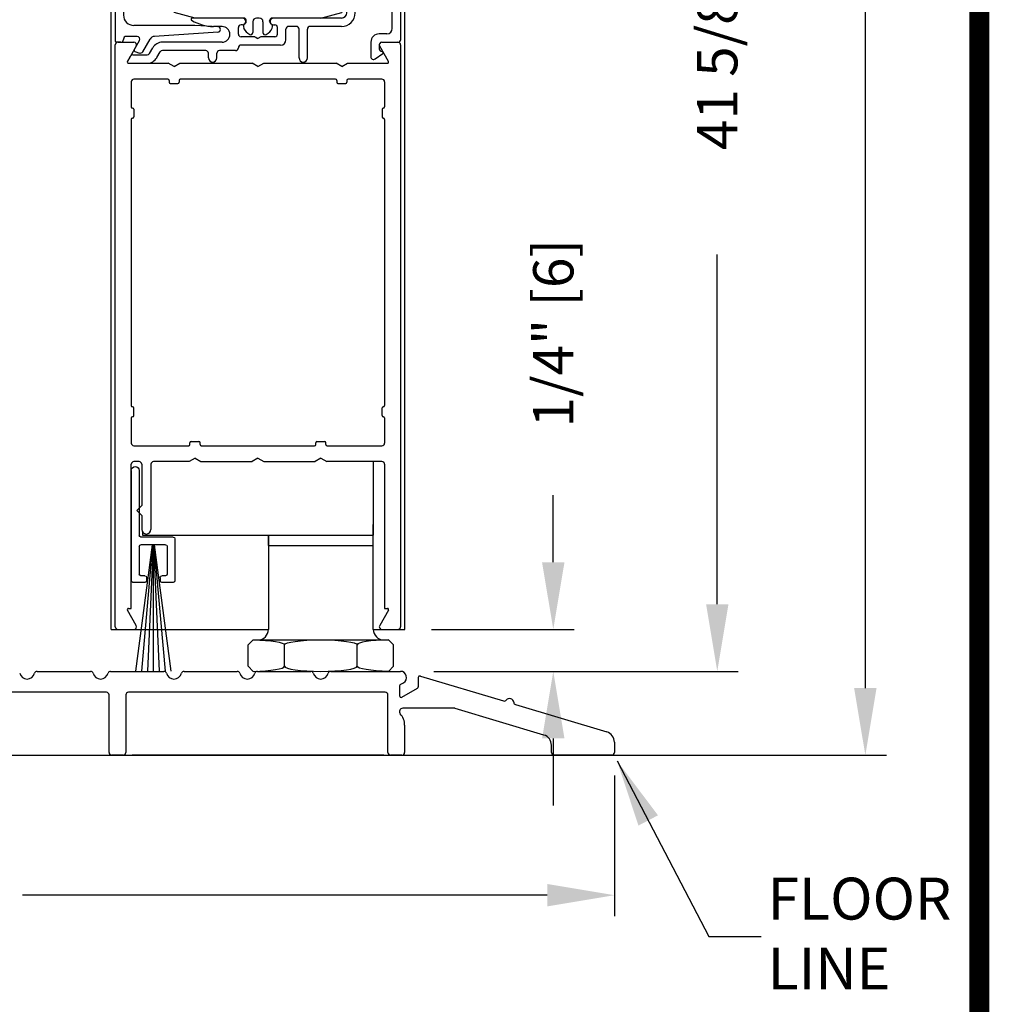
# Model space of a CAD drawing. Extents: x 0.4 to 12.5, y 0.1 to 10.5.
# Drawn here: x 6.5 to 7.9, y 2.7 to 4.2 of the extents above; entities that cross this region are included whole.
import ezdxf

# ---------------------------------------------------------------- set-up
doc = ezdxf.new("R2010")
doc.units = 0
doc.header["$MEASUREMENT"] = 0
doc.layers.get('0').update_dxf_attribs({"linetype": 'CONTINUOUS'})
doc.layers.get('DEFPOINTS').update_dxf_attribs({"linetype": 'CONTINUOUS'})
doc.styles.add('ROMANS', font='romans.shx', dxfattribs={"height": 0.06})
doc.dimstyles.get("Standard").update_dxf_attribs({"dimscale": 0, "dimtxt": 0.03125, "dimasz": 0.1, "dimexe": 0.03125, "dimexo": 0.05, "dimgap": 0.05, "dimtad": 0, "dimdec": 4, "dimlfac": 4, "dimzin": 4, "dimdsep": 46, "dimlunit": 5, "dimtxsty": 'ROMANS', "dimcen": 0.09, "dimadec": 0, "dimazin": 0, "dimtfac": 1, "dimtdec": 4, "dimtofl": 0, "dimtmove": 0, "dimatfit": 3, "dimfxl": 0, "dimfrac": 2, "dimtolj": 1, "dimtzin": 0, "dimarcsym": 0})

# ---------------------------------------------------------------- blocks, each defined once
blk = doc.blocks.new('Sweep Strip 2')
at = {"ltscale": 0.25}
for p, q in [((31.3392, 20.892), (31.3392, 20.505)), ((31.3872, 20.892), (31.3872, 20.235)), ((31.1272, 20.485), (31.1272, 20.235)), ((31.1372, 20.495), (31.3292, 20.495)), ((31.2498, 20.45), (31.1504, 19.695)), ((31.1722, 20.44), (31.1722, 20.275)), ((31.1822, 20.45), (31.3292, 20.45)), ((31.2517, 20.45), (31.1857, 19.695)), ((31.2537, 20.45), (31.2207, 19.695)), ((31.2557, 20.45), (31.2557, 19.695)), ((31.2576, 20.45), (31.2906, 19.695)), ((31.2596, 20.45), (31.3257, 19.695)), ((31.2616, 20.45), (31.361, 19.695)), ((31.3392, 20.44), (31.3392, 20.275)), ((31.1822, 20.265), (31.2057, 20.265)), ((31.2157, 20.255), (31.2157, 20.235)), ((31.2957, 20.255), (31.2957, 20.235)), ((31.3057, 20.265), (31.3292, 20.265)), ((31.1372, 20.225), (31.2057, 20.225)), ((31.3057, 20.225), (31.3772, 20.225))]:
    blk.add_line(p, q, dxfattribs=at)
for centre, radius, start, end in [((31.3632, 20.892), 0.024, 0, 180), ((31.1372, 20.485), 0.01, 90, 180), ((31.3292, 20.505), 0.01, 270, 0), ((31.1822, 20.44), 0.01, 90, 180), ((31.3292, 20.44), 0.01, 0, 90), ((31.1822, 20.275), 0.01, 180, 270), ((31.2057, 20.255), 0.01, 0, 90), ((31.3057, 20.255), 0.01, 90, 180), ((31.3292, 20.275), 0.01, 270, 0), ((31.1372, 20.235), 0.01, 180, 270), ((31.2057, 20.235), 0.01, 270, 0), ((31.3057, 20.235), 0.01, 180, 270), ((31.3772, 20.235), 0.01, 270, 0)]:
    blk.add_arc(centre, radius, start, end, dxfattribs=at)
blk = doc.blocks.new('Glazing System - ¼ Square')
at = {"ltscale": 0.25}
h = blk.add_hatch(color=256, dxfattribs=at)
edge = h.paths.add_edge_path()
edge.add_line((-0.0689, 0.1352), (-0.0951, 0.1282))
edge.add_line((-0.0951, 0.1282), (-0.0951, 0.1668))
edge.add_line((-0.0951, 0.1668), (-0.0689, 0.1598))
edge.add_ellipse((-0.0682, 0.1622), major_axis=(0.00177, 0.00177), ratio=1, start_angle=210, end_angle=315)
edge.add_line((-0.0657, 0.1622), (-0.0657, 0.1874))
edge.add_ellipse((-0.0657, 0.1475), major_axis=(0, 0.0399), ratio=0.86485, start_angle=180, end_angle=360, ccw=False)
edge.add_line((-0.0657, 0.1076), (-0.0657, 0.1328))
edge.add_ellipse((-0.0682, 0.1328), major_axis=(0.00177, 0.00177), ratio=1, start_angle=315, end_angle=420)
edge = h.paths.add_edge_path(flags=16)
edge.add_spline(control_points=[(-0.0595, 0.1147), (-0.0592, 0.1148), (-0.0588, 0.1149), (-0.049, 0.118), (-0.0408, 0.1276), (-0.0359, 0.1513), (-0.0395, 0.1647), (-0.0506, 0.1765), (-0.055, 0.179), (-0.0595, 0.1803)], knot_values=[3.372007, 3.372007, 3.372007, 3.372007, 3.410461, 3.410461, 4.476728, 4.476728, 5.542995, 5.542995, 6.052511, 6.052511, 6.052511, 6.052511], degree=3, periodic=0)
edge.add_line((-0.0595, 0.1803), (-0.0595, 0.1147))
h = blk.add_hatch(color=256, dxfattribs=at)
edge = h.paths.add_edge_path()
edge.add_line((0.0951, 0.1282), (0.0689, 0.1352))
edge.add_ellipse((0.0682, 0.1328), major_axis=(0.00177, 0.00177), ratio=1, start_angle=30, end_angle=135)
edge.add_line((0.0657, 0.1328), (0.0657, 0.1076))
edge.add_ellipse((0.0657, 0.1475), major_axis=(0, 0.0399), ratio=0.86485, start_angle=0, end_angle=180, ccw=False)
edge.add_line((0.0657, 0.1874), (0.0657, 0.1622))
edge.add_ellipse((0.0682, 0.1622), major_axis=(0.00177, 0.00177), ratio=1, start_angle=135, end_angle=240)
edge.add_line((0.0689, 0.1598), (0.0951, 0.1668))
edge.add_line((0.0951, 0.1668), (0.0951, 0.1282))
edge = h.paths.add_edge_path(flags=16)
edge.add_spline(control_points=[(0.0595, 0.1803), (0.055, 0.179), (0.0506, 0.1765), (0.0395, 0.1647), (0.0359, 0.1513), (0.0408, 0.1276), (0.049, 0.118), (0.0588, 0.1149), (0.0592, 0.1148), (0.0595, 0.1147)], knot_values=[3.372007, 3.372007, 3.372007, 3.372007, 3.881524, 3.881524, 4.94779, 4.94779, 6.014057, 6.014057, 6.052511, 6.052511, 6.052511, 6.052511], degree=3, periodic=0)
edge.add_line((0.0595, 0.1147), (0.0595, 0.1803))
for p, q in [((-0.2128, 0.1777), (-0.2128, -0.004)), ((-0.2088, 0.1818), (-0.0683, 0.1818)), ((-0.0657, 0.1874), (-0.0657, 0.1622)), ((-0.0657, 0.1793), (-0.0657, 0.1675)), ((-0.0595, 0.1803), (-0.0595, 0.1147)), ((0.0595, 0.1803), (0.0595, 0.1147)), ((0.0657, 0.1874), (0.0657, 0.1622)), ((0.0657, 0.1793), (0.0657, 0.1675)), ((0.0682, 0.1818), (0.2092, 0.1818)), ((0.2127, -0.0017), (0.2127, 0.1777)), ((-0.1923, 0.1693), (-0.1175, 0.1693)), ((-0.097, 0.1674), (-0.097, 0.1276)), ((-0.0951, 0.1668), (-0.0951, 0.1282)), ((-0.0951, 0.1668), (-0.0689, 0.1598)), ((-0.0939, 0.1698), (-0.0708, 0.1636)), ((0.0951, 0.1668), (0.0689, 0.1598)), ((0.0939, 0.1698), (0.0708, 0.1636)), ((0.0951, 0.1668), (0.0951, 0.1282)), ((0.097, 0.1674), (0.097, 0.1276)), ((0.1175, 0.1693), (0.1927, 0.1693)), ((-0.2003, 0.1613), (-0.2003, 0.0348)), ((-0.1095, 0.1613), (-0.1095, 0.1173)), ((0.1095, 0.1613), (0.1095, 0.1338)), ((0.2002, 0.0148), (0.2002, 0.1613)), ((-0.0951, 0.1282), (-0.0689, 0.1352)), ((-0.0657, 0.1328), (-0.0657, 0.1076)), ((0.0657, 0.1328), (0.0657, 0.1076)), ((0.0951, 0.1282), (0.0689, 0.1352)), ((-0.0939, 0.1252), (-0.0708, 0.1314)), ((-0.0657, 0.1275), (-0.0657, 0.1158)), ((0.0657, 0.1275), (0.0657, 0.1158)), ((0.0939, 0.1252), (0.0708, 0.1314)), ((0.1175, 0.1258), (0.1245, 0.1258)), ((-0.1055, 0.1133), (-0.0683, 0.1133)), ((0.1245, 0.1133), (0.0682, 0.1133)), ((0.1325, 0.0383), (0.1325, 0.1053)), ((0.145, 0.0383), (0.145, 0.1053)), ((0.125, 0.0615), (-0.125, 0.0615)), ((-0.125, 0.0615), (-0.125, 0.0386)), ((0.125, 0.0615), (0.125, 0.0386)), ((-0.0937, 0.0302), (-0.125, 0.0386)), ((-0.023, 0.0302), (-0.098, 0.0302)), ((0.002, 0.0302), (-0.002, 0.0302)), ((0.0937, 0.0302), (0.0213, 0.0302)), ((0.1245, 0.0302), (0.023, 0.0302)), ((0.0937, 0.0302), (0.125, 0.0386)), ((-0.0942, 0.0193), (-0.1848, 0.0193)), ((-0.0595, 0.0174), (-0.0942, 0.0193)), ((-0.0535, 0.0178), (-0.0662, 0.0178)), ((-0.0292, 0.0065), (-0.0292, 0.0162)), ((-0.023, 0.0203), (-0.0252, 0.0203)), ((-0.0195, 0.0218), (-0.019, 0.0222)), ((-0.0173, 0.0255), (-0.0173, 0.0263)), ((-0.0075, 0.0248), (-0.0075, 0.0088)), ((0.0075, 0.0248), (0.0075, 0.0088)), ((0.0173, 0.0255), (0.0173, 0.0263)), ((0.0195, 0.0218), (0.019, 0.0222)), ((0.023, 0.0203), (0.0252, 0.0203)), ((0.0293, 0.0065), (0.0293, 0.0162)), ((0.0572, 0.0178), (0.0458, 0.0178)), ((0.1245, 0.0178), (0.0777, 0.0178)), ((-0.1798, 0.003), (-0.1963, 0.003)), ((-0.0044, 0.0025), (-0.0252, 0.0025)), ((-0.0043, 0.0025), (0, 0)), ((0.0043, 0.0025), (0, 0)), ((0.0252, 0.0025), (0.0043, 0.0025)), ((0.0418, -0.002), (0.0418, 0.0138)), ((0.0612, -0.0293), (0.0612, 0.0138)), ((0.0737, -0.0292), (0.0737, 0.0138)), ((0.1922, 0.0068), (0.1808, 0.0068)), ((-0.2043, -0.0057), (-0.211, -0.0057)), ((-0.2003, -0.001), (-0.2003, -0.0017)), ((-0.1843, -0.0168), (-0.1763, -0.003)), ((-0.1717, -0.02), (-0.1607, -0.001)), ((-0.1615, -0.0225), (-0.1566, -0.014)), ((-0.0535, -0.0057), (-0.1423, -0.0057)), ((-0.0292, -0.0142), (-0.0292, -0.014)), ((0.0338, -0.01), (-0.0252, -0.01)), ((0.1683, -0.0057), (0.1683, -0.0273)), ((0.1808, -0.0097), (0.1808, -0.0155)), ((0.1848, -0.0057), (0.2087, -0.0057)), ((-0.1944, -0.0344), (-0.1899, -0.0265)), ((-0.1834, -0.0193), (-0.1765, -0.0218)), ((-0.1507, -0.0287), (-0.1458, -0.0202)), ((-0.0778, -0.0182), (-0.1423, -0.0182)), ((-0.0738, -0.0292), (-0.0738, -0.0222)), ((-0.0612, -0.0292), (-0.0612, -0.0222)), ((-0.0332, -0.0182), (-0.0572, -0.0182)), ((0.1746, -0.0306), (0.186, -0.0227))]:
    blk.add_line(p, q)
for p, q in [((-0.0213, 0.0302), (-0.0937, 0.0302)), ((-0.0595, 0.0094), (-0.1544, 0.003)), ((-0.1864, -0.0245), (-0.165, -0.0245)), ((-0.1929, -0.037), (-0.165, -0.037))]:
    blk.add_line(p, q, dxfattribs=at)
for centre, radius, start, end in [((-0.2088, 0.1777), 0.004, 90, 180), ((-0.0683, 0.1793), 0.0025, 0, 90), ((-0.0683, 0.1793), 0.0025, 0, 90), ((0.0682, 0.1793), 0.0025, 90, 180), ((0.2087, 0.1777), 0.004, 360, 90), ((-0.1923, 0.1613), 0.008, 90, 180), ((-0.1175, 0.1613), 0.008, 0, 90), ((-0.0945, 0.1674), 0.0025, 75, 180), ((-0.0697, 0.1675), 0.004, 255, 0), ((-0.0683, 0.1622), 0.0025, 255, 0), ((0.0697, 0.1675), 0.004, 180, 285), ((0.0682, 0.1622), 0.0025, 180, 285), ((0.0945, 0.1674), 0.0025, 0, 105), ((0.1175, 0.1613), 0.008, 90, 180), ((0.1922, 0.1613), 0.008, 360, 90), ((-0.0683, 0.1328), 0.0025, 0, 105), ((0.0682, 0.1328), 0.0025, 75, 180), ((0.1175, 0.1338), 0.008, 180, 270), ((-0.0945, 0.1276), 0.0025, 180, 285), ((-0.0697, 0.1275), 0.004, 0, 105), ((0.0697, 0.1275), 0.004, 75, 180), ((0.0945, 0.1276), 0.0025, 255, 0), ((0.1245, 0.1053), 0.0205, 0, 90), ((-0.1055, 0.1173), 0.004, 180, 270), ((-0.0683, 0.1158), 0.0025, 270, 0), ((-0.0683, 0.1158), 0.0025, 270, 0), ((0.0682, 0.1158), 0.0025, 180, 270), ((0.1245, 0.1053), 0.008, 0, 90), ((-0.1848, 0.0348), 0.0155, 180, 270), ((-0.098, 0.0285), 0.00175, 90, 238.4137), ((-0.023, 0.0252), 0.005, 270, 90), ((-0.0213, 0.0263), 0.004, 0, 90), ((-0.002, 0.0248), 0.0055, 90, 180), ((0.002, 0.0248), 0.0055, 0, 90), ((0.0213, 0.0263), 0.004, 90, 180), ((0.023, 0.0252), 0.005, 90, 270), ((0.1245, 0.0383), 0.008, 270, 0), ((0.1245, 0.0383), 0.0205, 270, 0), ((-0.0662, 0.0803), 0.0625, 238.4137, 270), ((-0.0535, 0.006), 0.0117, 270, 90), ((-0.0252, 0.0162), 0.004, 90, 180), ((-0.0165, 0.0175), 0.00525, 125, 205.091), ((-0.0027, 0.024), 0.0205, 205.091, 242.1408), ((-0.0213, 0.0255), 0.004, 305, 0), ((0.0027, 0.024), 0.0205, 297.8592, 334.909), ((0.0213, 0.0255), 0.004, 180, 235), ((0.0165, 0.0175), 0.00525, 334.909, 55), ((0.0252, 0.0162), 0.004, 0, 90), ((0.0458, 0.0138), 0.004, 90, 180), ((0.0572, 0.0138), 0.004, 0, 90), ((0.0777, 0.0138), 0.004, 90, 180), ((0.1922, 0.0148), 0.008, 270, 360), ((-0.1963, -0.001), 0.004, 90, 180), ((-0.1798, -0.001), 0.004, 330, 90), ((-0.1538, -0.005), 0.008, 93.8984, 150), ((-0.0252, 0.0065), 0.004, 180, 270), ((-0.0107, 0.0088), 0.00325, 242.1408, 360), ((0.0107, 0.0088), 0.00325, 180, 297.8592), ((0.0252, 0.0065), 0.004, 270, 0), ((0.1808, -0.0057), 0.0125, 90, 180), ((-0.211, -0.004), 0.00175, 180, 270), ((-0.2043, -0.0017), 0.004, 270, 0), ((-0.1423, -0.0222), 0.0165, 90, 150), ((-0.0332, -0.0142), 0.004, 270, 0), ((-0.0252, -0.014), 0.004, 90, 180), ((0.0338, -0.002), 0.008, 270, 0), ((0.1848, -0.0097), 0.004, 90, 180), ((0.2087, -0.0017), 0.004, 270, 0), ((-0.1828, -0.0176), 0.00175, 150, 250), ((-0.1752, -0.018), 0.004, 250, 330), ((-0.1423, -0.0222), 0.004, 90, 150), ((-0.0778, -0.0222), 0.004, 0, 90), ((-0.0675, -0.0292), 0.00625, 180, 0), ((-0.0572, -0.0222), 0.004, 90, 180), ((0.0675, -0.0292), 0.00625, 180, 0), ((0.1723, -0.0273), 0.004, 180, 304.7512), ((0.1848, -0.0155), 0.004, 180, 271.4714), ((0.185, -0.0213), 0.00175, 304.7512, 91.4714)]:
    blk.add_arc(centre, radius, start, end)
for centre, radius, start, end in [((-0.0598, 0.0134), 0.004, 273.8984, 87), ((-0.1864, -0.0285), 0.004, 90, 150), ((-0.165, -0.0205), 0.004, 270, 330), ((-0.165, -0.0205), 0.0165, 270, 330), ((-0.1929, -0.0352), 0.00175, 150, 270)]:
    blk.add_arc(centre, radius, start, end, dxfattribs=at)
at = {"extrusion": (0, 0, -1)}
blk.add_ellipse((-0.0657, 0.1475), major_axis=(0, 0.0399), ratio=0.86485, start_param=0, end_param=3.141593, dxfattribs=at)
blk.add_ellipse((0.0657, 0.1475), major_axis=(0, 0.0399), ratio=0.86485, start_param=0, end_param=3.141593)
for points in [[(-0.0595, 0.1803), (-0.055, 0.179), (-0.0506, 0.1765), (-0.0395, 0.1647), (-0.0359, 0.1513), (-0.0408, 0.1276), (-0.049, 0.118), (-0.0588, 0.1149), (-0.0592, 0.1148), (-0.0595, 0.1147)], [(0.0595, 0.1803), (0.055, 0.179), (0.0506, 0.1765), (0.0395, 0.1647), (0.0359, 0.1513), (0.0408, 0.1276), (0.049, 0.118), (0.0588, 0.1149), (0.0592, 0.1148), (0.0595, 0.1147)]]:
    blk.add_open_spline(points, degree=3, knots=[3.372007, 3.372007, 3.372007, 3.372007, 3.881524, 3.881524, 4.94779, 4.94779, 6.014057, 6.014057, 6.052511, 6.052511, 6.052511, 6.052511])
blk = doc.blocks.new('*D17')
at = {"color": 0, "lineweight": -2}
for p, q in [((5.1064, 3.0695), (5.1064, 2.86)), ((7.3564, 3.0695), (7.3564, 2.86)), ((5.2064, 2.8913), (5.9885, 2.8913)), ((7.2564, 2.8913), (6.4742, 2.8913))]:
    blk.add_line(p, q, dxfattribs=at)
at = {"color": 0}
for points in [[(5.2064, 2.908), (5.2064, 2.8746), (5.1064, 2.8913)], [(7.2564, 2.908), (7.2564, 2.8746), (7.3564, 2.8913)]]:
    blk.add_solid(points, dxfattribs=at)
at = {"layer": 'DEFPOINTS', "color": 0}
for p in [(5.1064, 3.1195), (7.3564, 3.1195), (7.3564, 2.8913)]:
    blk.add_point(p, dxfattribs=at)
at = {"color": 0, "insert": (6.2314, 2.8913), "char_height": 0.06, "attachment_point": 5, "style": 'ROMANS'}
blk.add_mtext('\\A1;9" [229]', dxfattribs=at)
blk = doc.blocks.new('*D19')
at = {"color": 0, "lineweight": -2}
for p, q in [((7.094, 9.3747), (7.7616, 9.3747)), ((7.7303, 9.2747), (7.7303, 6.3487)), ((7.7303, 3.1999), (7.7303, 6.1259)), ((7.5162, 3.0999), (7.7616, 3.0999))]:
    blk.add_line(p, q, dxfattribs=at)
at = {"color": 0}
for points in [[(7.7136, 9.2747), (7.747, 9.2747), (7.7303, 9.3747)], [(7.7136, 3.1999), (7.747, 3.1999), (7.7303, 3.0999)]]:
    blk.add_solid(points, dxfattribs=at)
at = {"layer": 'DEFPOINTS', "color": 0}
for p in [(7.044, 9.3747), (7.4662, 3.0999), (7.7303, 3.0999)]:
    blk.add_point(p, dxfattribs=at)
at = {"color": 0, "insert": (7.7303, 6.2373), "char_height": 0.06, "attachment_point": 5, "rotation": 90, "style": 'ROMANS'}
blk.add_mtext('\\A1;"C"', dxfattribs=at)
blk = doc.blocks.new('*D20')
at = {"color": 0, "lineweight": -2}
for p, q in [((7.2653, 3.3874), (7.2653, 3.4874)), ((7.0837, 3.2874), (7.2965, 3.2874)), ((7.0875, 3.2249), (7.2965, 3.2249)), ((7.2653, 3.1249), (7.2653, 3.0249))]:
    blk.add_line(p, q, dxfattribs=at)
at = {"color": 0}
for points in [[(7.2486, 3.3874), (7.282, 3.3874), (7.2653, 3.2874)], [(7.2486, 3.1249), (7.282, 3.1249), (7.2653, 3.2249)]]:
    blk.add_solid(points, dxfattribs=at)
at = {"layer": 'DEFPOINTS', "color": 0}
for p in [(7.0337, 3.2874), (7.2653, 3.2874), (7.0375, 3.2249)]:
    blk.add_point(p, dxfattribs=at)
at = {"color": 0, "insert": (7.2653, 3.7288), "char_height": 0.06, "attachment_point": 5, "rotation": 90, "style": 'ROMANS'}
blk.add_mtext('\\A1;1/4" [6]', dxfattribs=at)
blk = doc.blocks.new('*D26')
at = {"color": 0, "lineweight": -2}
for p, q in [((7.1779, 5.3047), (7.5409, 5.3047)), ((7.5097, 5.2047), (7.5097, 4.6834)), ((7.5097, 3.3249), (7.5097, 3.8463)), ((7.0875, 3.2249), (7.5409, 3.2249))]:
    blk.add_line(p, q, dxfattribs=at)
at = {"color": 0}
for points in [[(7.493, 5.2047), (7.5263, 5.2047), (7.5097, 5.3047)], [(7.493, 3.3249), (7.5263, 3.3249), (7.5097, 3.2249)]]:
    blk.add_solid(points, dxfattribs=at)
at = {"layer": 'DEFPOINTS', "color": 0}
for p in [(7.1279, 5.3047), (7.5097, 5.3047), (7.0375, 3.2249)]:
    blk.add_point(p, dxfattribs=at)
at = {"color": 0, "insert": (7.5097, 4.2648), "char_height": 0.06, "attachment_point": 5, "rotation": 90, "style": 'ROMANS'}
blk.add_mtext('\\A1;41 5/8" [1057]', dxfattribs=at)

msp = doc.modelspace()

# ---------------------------------------------------------------- linework, layer by layer
for p, q in [((6.6064922, 3.2874042), (6.6064922, 4.4664357)), ((7.0439922, 3.2874042), (7.0439922, 4.4664357)), ((6.6127422, 3.2914042), (6.6127422, 4.1584042)), ((6.6167422, 4.1624042), (6.6403941, 4.1624042)), ((6.6438582, 4.1564042), (6.6307956, 4.1337792)), ((7.0196887, 4.1337792), (7.0066261, 4.1564042)), ((7.0100902, 4.1624042), (7.0337422, 4.1624042)), ((7.0377422, 4.1584042), (7.0377422, 3.2914042)), ((6.6323112, 4.1311542), (6.6915819, 4.1311542)), ((6.7002422, 4.1261542), (6.6915819, 4.1311542)), ((6.7002422, 4.1261542), (6.7089024, 4.1311542)), ((6.7089024, 4.1311542), (6.8165819, 4.1311542)), ((6.8252422, 4.1261542), (6.8165819, 4.1311542)), ((6.8252422, 4.1261542), (6.8339024, 4.1311542)), ((6.8339024, 4.1311542), (6.9415819, 4.1311542)), ((6.9502422, 4.1261542), (6.9415819, 4.1311542)), ((6.9502422, 4.1261542), (6.9589024, 4.1311542)), ((6.9589024, 4.1311542), (7.0181731, 4.1311542)), ((6.6364922, 4.1034042), (6.6364922, 4.0660292)), ((6.6909922, 4.1074042), (6.6404922, 4.1074042)), ((6.6927422, 4.1056542), (6.6927422, 4.1029042)), ((6.6944922, 4.1011542), (6.7059922, 4.1011542)), ((6.7077422, 4.1056542), (6.7077422, 4.1029042)), ((6.9409922, 4.1074042), (6.7094922, 4.1074042)), ((6.9427422, 4.1056542), (6.9427422, 4.1029042)), ((6.9444922, 4.1011542), (6.9559922, 4.1011542)), ((6.9577422, 4.1056542), (6.9577422, 4.1029042)), ((7.0099922, 4.1074042), (6.9594922, 4.1074042)), ((7.0139922, 4.1034042), (7.0139922, 4.0660292)), ((6.6382422, 4.0642792), (6.6384922, 4.0642792)), ((6.6402422, 4.0625292), (6.6402422, 4.0510292)), ((7.0102422, 4.0625292), (7.0102422, 4.0510292)), ((7.0122422, 4.0642792), (7.0119922, 4.0642792)), ((6.6364922, 4.0475292), (6.6364922, 3.6210292)), ((6.6382422, 4.0492792), (6.6384922, 4.0492792)), ((7.0122422, 4.0492792), (7.0119922, 4.0492792)), ((7.0139922, 4.0475292), (7.0139922, 3.6210292)), ((6.6382422, 3.6192792), (6.6384922, 3.6192792)), ((6.6402422, 3.6060292), (6.6402422, 3.6175292)), ((7.0102422, 3.6060292), (7.0102422, 3.6175292)), ((7.0122422, 3.6192792), (7.0119922, 3.6192792)), ((6.6364922, 3.6025292), (6.6364922, 3.5651542)), ((6.6382422, 3.6042792), (6.6384922, 3.6042792)), ((7.0122422, 3.6042792), (7.0119922, 3.6042792)), ((7.0139922, 3.6025292), (7.0139922, 3.5651542)), ((6.7257422, 3.5674042), (6.7372422, 3.5674042)), ((6.9132422, 3.5674042), (6.9247422, 3.5674042)), ((6.6404922, 3.5611542), (6.7222422, 3.5611542)), ((6.7239922, 3.5629042), (6.7239922, 3.5656542)), ((6.7389922, 3.5629042), (6.7389922, 3.5656542)), ((6.7407422, 3.5611542), (6.9097422, 3.5611542)), ((6.9114922, 3.5629042), (6.9114922, 3.5656542)), ((6.9264922, 3.5629042), (6.9264922, 3.5656542)), ((6.9282422, 3.5611542), (7.0099922, 3.5611542)), ((6.6481172, 3.5374042), (6.6404922, 3.5374042)), ((6.7228319, 3.5374042), (6.6698672, 3.5374042)), ((6.7314922, 3.5424042), (6.7228319, 3.5374042)), ((6.7314922, 3.5424042), (6.7401524, 3.5374042)), ((6.7401524, 3.5374042), (6.8165819, 3.5374042)), ((6.8252422, 3.5424042), (6.8165819, 3.5374042)), ((6.8252422, 3.5424042), (6.8339024, 3.5374042)), ((6.8339024, 3.5374042), (6.9103319, 3.5374042)), ((6.9189922, 3.5424042), (6.9103319, 3.5374042)), ((6.9189922, 3.5424042), (6.9276524, 3.5374042)), ((7.0099922, 3.5374042), (6.9276524, 3.5374042)), ((6.9971172, 3.5374042), (6.9971172, 3.4280292)), ((6.6364922, 3.3186542), (6.6364922, 3.5334042)), ((6.6521172, 3.5334042), (6.6521172, 3.4720283)), ((6.6658672, 3.5334042), (6.6658672, 3.4364033)), ((7.0139922, 3.5334042), (7.0139922, 3.3186542)), ((6.6521172, 3.4720283), (6.6446172, 3.4645283)), ((6.6521172, 3.4570283), (6.6446172, 3.4645283)), ((6.6521172, 3.4570283), (6.6521172, 3.4364033)), ((6.9971172, 3.2874042), (6.9971172, 3.4436542)), ((6.6533672, 3.4324505), (6.6533672, 3.4280292)), ((6.6533672, 3.4280292), (6.9971172, 3.4280292)), ((6.8408672, 3.4124042), (6.8408672, 3.4280292)), ((6.8408672, 3.4280292), (6.9971172, 3.4280292)), ((6.8408672, 3.4280292), (6.8408672, 3.2874042)), ((6.9971172, 3.4124042), (6.9971172, 3.4280292)), ((6.8408672, 3.4124042), (6.9971172, 3.4124042)), ((6.8408672, 3.4124042), (6.9971172, 3.4124042)), ((6.6323112, 3.3186542), (6.6364922, 3.3186542)), ((7.0139922, 3.3186542), (7.0181731, 3.3186542)), ((6.6438582, 3.2934042), (6.6307956, 3.3160292)), ((7.0196887, 3.3160292), (7.0066261, 3.2934042)), ((6.6064922, 3.2874042), (6.8408672, 3.2874042)), ((6.6167422, 3.2874042), (6.6403941, 3.2874042)), ((6.9971172, 3.2874042), (7.0439922, 3.2874042)), ((7.0100902, 3.2874042), (7.0337422, 3.2874042)), ((6.810739, 3.2642792), (6.818239, 3.2717792)), ((6.810739, 3.2324042), (6.810739, 3.2642792)), ((6.818239, 3.2717792), (7.0197453, 3.2717792)), ((6.8648656, 3.2324042), (6.8648656, 3.2642792)), ((6.9731187, 3.2324042), (6.9731187, 3.2642792)), ((7.0272453, 3.2642792), (7.0197453, 3.2717792)), ((7.0272453, 3.2324042), (7.0272453, 3.2642792)), ((6.8182402, 3.2249029), (6.810739, 3.2324042)), ((7.0272453, 3.2324042), (7.0197441, 3.2249029)), ((4.9104326, 3.0999042), (7.5525517, 3.0999042)), ((7.0127246, 3.0999042), (6.6377246, 3.0999042))]:
    msp.add_line(p, q)
at = {"color": 7, "linetype": 'Continuous'}
for p, q in [((6.4963421, 3.2249042), (6.5757672, 3.2249042)), ((6.6057171, 3.2249042), (6.6851422, 3.2249042)), ((6.7150921, 3.2249042), (6.7945172, 3.2249042)), ((6.8244671, 3.2249042), (6.9038922, 3.2249042)), ((6.9338421, 3.2249042), (7.0375445, 3.2249042)), ((7.0641172, 3.2154758), (7.0641172, 3.2019332)), ((7.0673334, 3.217871), (7.1910779, 3.1807448)), ((7.0361172, 3.2030879), (7.0361172, 3.1886542)), ((7.0373672, 3.205253), (7.0420808, 3.2079744)), ((7.0398672, 3.1864891), (7.0628672, 3.1997682)), ((6.5993672, 3.1936542), (6.4073672, 3.1936542)), ((6.6033672, 3.1039042), (6.6033672, 3.1896542)), ((6.6283672, 3.1896542), (6.6283672, 3.1039042)), ((7.0148672, 3.1936542), (6.6323672, 3.1936542)), ((7.0188672, 3.1039042), (7.0188672, 3.1896542)), ((7.1178778, 3.1699042), (7.0411172, 3.1699042)), ((7.2514823, 3.1299959), (7.1190273, 3.1697355)), ((7.2091564, 3.1753208), (7.3452323, 3.1344949)), ((7.0438672, 3.1447811), (7.0438672, 3.1039042)), ((7.2626172, 3.1039042), (7.2626172, 3.11503)), ((7.3563672, 3.119529), (7.3563672, 3.1039042)), ((6.6243672, 3.0999042), (6.6073672, 3.0999042)), ((7.0398672, 3.0999042), (7.0228671, 3.0999042)), ((7.3523672, 3.0999042), (7.2666172, 3.0999042))]:
    msp.add_line(p, q, dxfattribs=at)
at = {"const_width": 0.03}
msp.add_lwpolyline([(0.4, 10.45), (0.4, 0.2), (7.9, 0.2), (7.9, 10.45)], close=True, dxfattribs=at)
for centre, radius, start, end in [((6.6167422, 4.1584042), 0.004, 90, 180), ((6.6403941, 4.1584042), 0.004, 330, 90), ((7.0100902, 4.1584042), 0.004, 90, 210), ((7.0337422, 4.1584042), 0.004, 360, 90), ((6.6323112, 4.1329042), 0.00175, 150, 270), ((7.0181731, 4.1329042), 0.00175, 270, 30), ((6.6404922, 4.1034042), 0.004, 90, 180), ((6.6909922, 4.1056542), 0.00175, 0, 90), ((6.6944922, 4.1029042), 0.00175, 180, 270), ((6.7059922, 4.1029042), 0.00175, 270, 0), ((6.7094922, 4.1056542), 0.00175, 90, 180), ((6.9409922, 4.1056542), 0.00175, 0, 90), ((6.9444922, 4.1029042), 0.00175, 180, 270), ((6.9559922, 4.1029042), 0.00175, 270, 0), ((6.9594922, 4.1056542), 0.00175, 90, 180), ((7.0099922, 4.1034042), 0.004, 0, 90), ((6.6382422, 4.0660292), 0.00175, 180, 270), ((7.0122422, 4.0660292), 0.00175, 270, 0), ((6.6384922, 4.0625292), 0.00175, 0, 90), ((6.6384922, 4.0510292), 0.00175, 270, 360), ((7.0119922, 4.0625292), 0.00175, 90, 180), ((7.0119922, 4.0510292), 0.00175, 180, 270), ((6.6382422, 4.0475292), 0.00175, 90, 180), ((7.0122422, 4.0475292), 0.00175, 0, 90), ((6.6382422, 3.6210292), 0.00175, 180, 270), ((6.6384922, 3.6175292), 0.00175, 0, 90), ((7.0119922, 3.6175292), 0.00175, 90, 180), ((7.0122422, 3.6210292), 0.00175, 270, 0), ((6.6382422, 3.6025292), 0.00175, 90, 180), ((6.6384922, 3.6060292), 0.00175, 270, 0), ((7.0119922, 3.6060292), 0.00175, 180, 270), ((7.0122422, 3.6025292), 0.00175, 0, 90), ((6.7257422, 3.5656542), 0.00175, 90, 180), ((6.7372422, 3.5656542), 0.00175, 360, 90), ((6.9132422, 3.5656542), 0.00175, 90, 180), ((6.9247422, 3.5656542), 0.00175, 360, 90), ((6.6404922, 3.5651542), 0.004, 180, 270), ((6.7222422, 3.5629042), 0.00175, 270, 360), ((6.7407422, 3.5629042), 0.00175, 180, 270), ((6.9097422, 3.5629042), 0.00175, 270, 360), ((6.9282422, 3.5629042), 0.00175, 180, 270), ((7.0099922, 3.5651542), 0.004, 270, 0), ((6.6404922, 3.5334042), 0.004, 90, 180), ((6.6481172, 3.5334042), 0.004, 360, 90), ((6.6698672, 3.5334042), 0.004, 90, 180), ((7.0099922, 3.5334042), 0.004, 0, 90), ((6.6589922, 3.4364033), 0.006875, 180, 0), ((6.6323112, 3.3169042), 0.00175, 90, 210), ((7.0181731, 3.3169042), 0.00175, 330, 90), ((6.6167422, 3.2914042), 0.004, 180, 270), ((6.6403941, 3.2914042), 0.004, 270, 30), ((6.8252422, 3.2874042), 0.015625, 270, 0), ((7.0127422, 3.2874042), 0.015625, 180, 270), ((7.0100902, 3.2914042), 0.004, 150, 270), ((7.0337422, 3.2914042), 0.004, 270, 0)]:
    msp.add_arc(centre, radius, start, end)
at = {"color": 7, "linetype": 'Continuous'}
for centre, radius, start, end in [((6.4813672, 3.2249042), 0.0115, 194.9552483, 345.0447517), ((6.4963421, 3.2209042), 0.004, 90, 165.0447517), ((6.5757672, 3.2209042), 0.004, 14.9552483, 90), ((6.5907422, 3.2249042), 0.0115, 194.9552483, 345.0447517), ((6.6057171, 3.2209042), 0.004, 90, 165.0447517), ((6.6851422, 3.2209042), 0.004, 14.9552483, 90), ((6.7001172, 3.2249042), 0.0115, 194.9552483, 345.0447517), ((6.7150921, 3.2209042), 0.004, 90, 165.0447517), ((6.7945172, 3.2209042), 0.004, 14.9552483, 90), ((6.8094922, 3.2249042), 0.0115, 194.9552483, 345.0447517), ((6.8244671, 3.2209042), 0.004, 90, 165.0447517), ((6.9038922, 3.2209042), 0.004, 14.9552483, 90), ((6.9188672, 3.2249042), 0.0115, 194.9552483, 345.0447517), ((6.9338421, 3.2209042), 0.004, 90, 165.0447517), ((7.0666172, 3.2154758), 0.0025, 73.2995391, 180), ((7.0386172, 3.2030879), 0.0025, 119.9999658, 180), ((7.0616172, 3.2019332), 0.0025, 299.9999658, 0), ((6.5993672, 3.1896542), 0.004, 360, 90), ((6.6323672, 3.1896542), 0.004, 90, 180), ((7.0148672, 3.1896542), 0.004, 360, 90.0002143), ((7.0386172, 3.1886542), 0.0025, 180, 299.9999658), ((7.2001172, 3.1780328), 0.00625, 6.2692162, 140.329863), ((7.0411172, 3.1649042), 0.005, 90.0004584, 222.12618), ((7.1178778, 3.1659042), 0.004, 73.2995396, 90), ((7.1922274, 3.1845761), 0.004, 253.2995396, 320.329863), ((7.2103059, 3.1791521), 0.004, 186.2692162, 253.2995396), ((7.0188673, 3.1447812), 0.0249998, 360, 42.1265229), ((7.2469922, 3.11503), 0.015625, 360, 73.2995396), ((7.3407422, 3.119529), 0.015625, 360, 73.2995396), ((6.6073672, 3.1039042), 0.004, 180, 270), ((6.6243672, 3.1039042), 0.004, 270, 360), ((7.0228672, 3.1039042), 0.004, 180, 269.9993177), ((7.0398672, 3.1039042), 0.004, 269.9997857, 360), ((7.2666172, 3.1039042), 0.004, 180, 270), ((7.3523672, 3.1039042), 0.004, 270, 360)]:
    msp.add_arc(centre, radius, start, end, dxfattribs=at)
at = {"lineweight": 25, "ltscale": 0.25}
msp.add_arc((7.0375445, 3.2158316), 0.0090726, 299.9999658, 90, dxfattribs=at)
at = {"extrusion": (0, 0, -1)}
for centre, major_axis, ratio, start_param, end_param in [((6.810739, 3.2642792), (-0.0541291, 0.0000744), 0.140095354, 1.709608713, 3.131785318), ((6.9189922, 3.2642792), (0.0541266, 0), 0.138564065, 3.141592654, 6.283185307), ((7.0272453, 3.2324042), (-0.0541292, 0.0000757), 0.140122263, -1.431964308, -0.009979575)]:
    msp.add_ellipse(centre, major_axis=major_axis, ratio=ratio, start_param=start_param, end_param=end_param, dxfattribs=at)
for centre, major_axis, ratio, start_param, end_param in [((7.0272453, 3.2642792), (0.0541291, 0.0000744), 0.140095354, 1.709608713, 3.131785318), ((6.810739, 3.2324042), (0.0541292, 0.0000757), 0.140122263, -1.431964308, -0.009979575), ((6.9189922, 3.2324042), (0.0541266, 0), 0.138564065, 3.141592654, 6.283185307)]:
    msp.add_ellipse(centre, major_axis=major_axis, ratio=ratio, start_param=start_param, end_param=end_param)

# ---------------------------------------------------------------- block references
msp.add_blockref('Glazing System - ¼ Square', (6.8252422, 4.1681542))
at = {"xscale": -0.25, "yscale": 0.25, "zscale": 0.25}
msp.add_blockref('Sweep Strip 2', (14.4832862, -1.6988387), dxfattribs=at)

# ---------------------------------------------------------------- texts
at = {"insert": (7.5844525, 2.8260062), "char_height": 0.0625, "attachment_point": 4, "style": 'ROMANS'}
msp.add_mtext('FLOOR\\PLINE', dxfattribs=at)

# ---------------------------------------------------------------- dimensions: what is measured, and where the dimension line sits
for base, p1, p2, text, override, picture, middle in [((7.7303067, 3.0999042), (7.0439922, 9.3746945), (7.4662421, 3.0999042), '"C"', {"dimscale": 1, "dimpost": '"', "dimcen": -0.0175}, '*D19', (7.7303067, 6.2372993)), ((7.5096715, 5.3047451), (7.0375445, 3.2249042), (7.1279073, 5.3047451), '41 5/8" [1057]', {"dimscale": 1, "dimlfac": 48, "dimpost": '"', "dimcen": -0.0175}, '*D26', (7.5096715, 4.2648246))]:
    dim = msp.add_linear_dim(base=base, p1=p1, p2=p2, angle=90, text=text, dimstyle='Standard', override=override)
    dim.commit()
    dim.dimension.update_dxf_attribs({"geometry": picture, "text_midpoint": middle})
dim = msp.add_linear_dim(base=(7.2652969, 3.2874042), p1=(7.0375445, 3.2249042), p2=(7.0337422, 3.2874042), angle=90, dimstyle='Standard', override={"dimscale": 1, "dimpost": '"', "dimcen": -0.0175})
dim.commit()
dim.dimension.update_dxf_attribs({"geometry": '*D20', "text_midpoint": (7.2652969, 3.7288327)})
dim = msp.add_linear_dim(base=(7.3563672, 2.8912978), p1=(5.1063672, 3.119529), p2=(7.3563672, 3.119529), dimstyle='Standard', override={"dimscale": 1, "dimpost": '"', "dimcen": -0.0175})
dim.commit()
dim.dimension.update_dxf_attribs({"geometry": '*D17', "text_midpoint": (6.2313672, 2.8912978)})

# ---------------------------------------------------------------- leaders
msp.add_leader([(7.3604398, 3.0913183), (7.4971004, 2.8298948), (7.5751918, 2.8298948)], dimstyle='Standard', override={"dimscale": 1})

doc.saveas('drawing.dxf')
